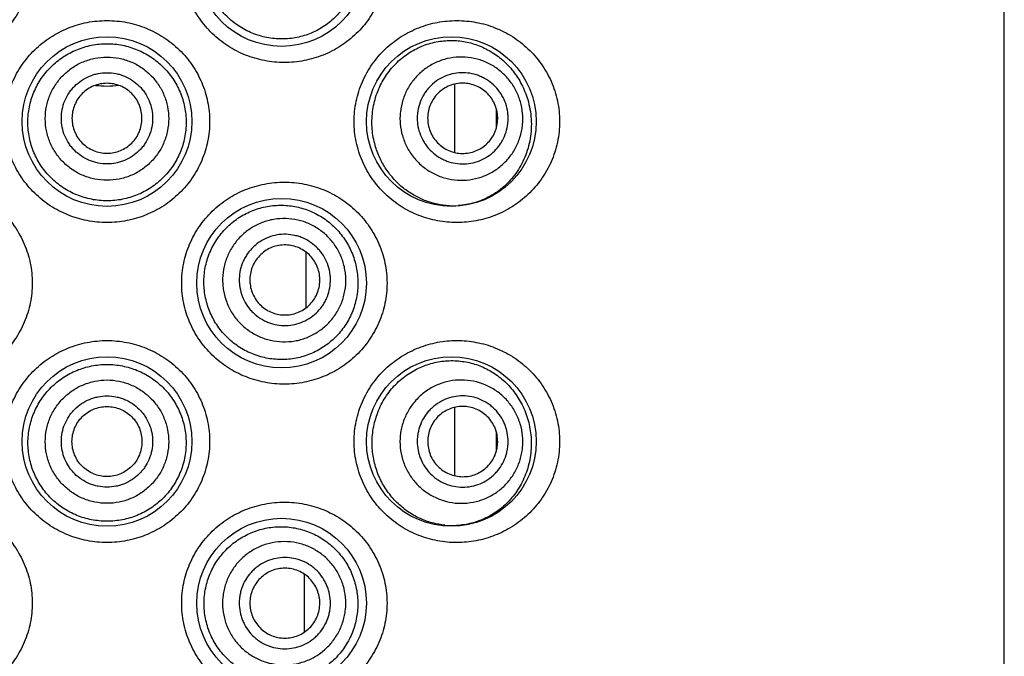
# Model space of a CAD drawing. Units: millimetres. Extents: x 0 to 841, y 0 to 594.
# Drawn here: x 337 to 348, y 508 to 515 of the extents above; entities that cross this region are included whole.
import ezdxf

# ---------------------------------------------------------------- set-up
doc = ezdxf.new("R2010")
doc.units = ezdxf.units.MM
doc.header["$LTSCALE"] = 46.255
doc.layers.get('0').update_dxf_attribs({"linetype": 'CONTINUOUS'})

msp = doc.modelspace()

# ---------------------------------------------------------------- linework, layer by layer
at = {"color": 7, "linetype": 'Continuous'}
for p, q in [((348.178, 473.79), (348.178, 538.794)), ((342.132, 513.958), (342.132, 513.206)), ((342.59, 513.688), (342.59, 513.47)), ((340.498, 512.111), (340.495, 511.494)), ((342.132, 510.402), (342.132, 509.65)), ((342.591, 510.135), (342.591, 510.062)), ((342.591, 510.062), (342.591, 509.916)), ((340.48, 508.567), (340.477, 507.926))]:
    msp.add_line(p, q, dxfattribs=at)
for centre in [(340.23, 515.306), (338.31, 513.546), (342.097, 513.546), (340.23, 511.768), (338.31, 510.026), (342.097, 510.026), (340.23, 508.248)]:
    msp.add_circle(centre, 0.933, dxfattribs=at)
for centre, radius, start, end in [((338.31, 515.004), 1.067, 263.1868, 276.85), ((342.117, 513.469), 0.849, 264.7659, 273.6146), ((342.11, 509.947), 0.846, 264.3038, 272.9716)]:
    msp.add_arc(centre, radius, start, end, dxfattribs=at)
for points, knots in [([(336.36, 516.418), (336.432, 516.418), (336.542, 516.407), (336.683, 516.373), (336.821, 516.325), (336.985, 516.24), (337.129, 516.125), (337.229, 516.018), (337.318, 515.901), (337.407, 515.739), (337.473, 515.527), (337.496, 515.306), (337.473, 515.086), (337.407, 514.874), (337.318, 514.712), (337.229, 514.595), (337.129, 514.487), (336.985, 514.372), (336.821, 514.288), (336.683, 514.24), (336.542, 514.206), (336.432, 514.195), (336.36, 514.195)], [0, 0, 0, 0, 0.061952, 0.09307, 0.124223, 0.186591, 0.24912, 0.280465, 0.31183, 0.374527, 0.437257, 0.5, 0.562743, 0.625473, 0.68817, 0.719535, 0.75088, 0.813409, 0.875777, 0.906931, 0.938048, 1, 1, 1, 1]), ([(340.26, 514.195), (340.188, 514.195), (340.078, 514.206), (339.937, 514.24), (339.798, 514.288), (339.635, 514.372), (339.491, 514.487), (339.391, 514.595), (339.302, 514.712), (339.212, 514.874), (339.146, 515.086), (339.124, 515.306), (339.146, 515.527), (339.212, 515.739), (339.302, 515.901), (339.391, 516.018), (339.491, 516.125), (339.635, 516.24), (339.798, 516.325), (339.937, 516.373), (340.078, 516.407), (340.188, 516.418), (340.26, 516.418)], [0, 0, 0, 0, 0.061952, 0.09307, 0.124223, 0.186591, 0.24912, 0.280465, 0.31183, 0.374527, 0.437257, 0.5, 0.562743, 0.625473, 0.68817, 0.719535, 0.75088, 0.813409, 0.875777, 0.906931, 0.938048, 1, 1, 1, 1]), ([(340.26, 516.418), (340.333, 516.418), (340.443, 516.407), (340.584, 516.373), (340.722, 516.325), (340.885, 516.24), (341.028, 516.126), (341.128, 516.02), (341.217, 515.903), (341.307, 515.741), (341.374, 515.529), (341.397, 515.306), (341.374, 515.084), (341.307, 514.872), (341.217, 514.71), (341.128, 514.593), (341.028, 514.486), (340.885, 514.372), (340.722, 514.288), (340.584, 514.24), (340.443, 514.206), (340.333, 514.195), (340.26, 514.195)], [0, 0, 0, 0, 0.062216, 0.093327, 0.124397, 0.186451, 0.248618, 0.279821, 0.311094, 0.373805, 0.436812, 0.499999, 0.563186, 0.626192, 0.688903, 0.720175, 0.751379, 0.813547, 0.875602, 0.906672, 0.937784, 1, 1, 1, 1]), ([(340.882, 515.834), (340.917, 515.79), (340.963, 515.718), (341.01, 515.615), (341.047, 515.507), (341.073, 515.365), (341.07, 515.221), (341.051, 515.108), (341.02, 514.998), (340.961, 514.869), (340.862, 514.732), (340.739, 514.618), (340.597, 514.532), (340.44, 514.475), (340.303, 514.455), (340.192, 514.454), (340.081, 514.465), (339.944, 514.499), (339.816, 514.559), (339.722, 514.621), (339.634, 514.693), (339.576, 514.757), (339.542, 514.803)], [0, 0, 0, 0, 0.06247, 0.093993, 0.125671, 0.189288, 0.253055, 0.284907, 0.316646, 0.37958, 0.441819, 0.503447, 0.564689, 0.625829, 0.687129, 0.717941, 0.748859, 0.810977, 0.873569, 0.905067, 0.936658, 1, 1, 1, 1]), ([(338.31, 512.435), (338.237, 512.435), (338.126, 512.446), (337.984, 512.48), (337.846, 512.529), (337.682, 512.614), (337.539, 512.729), (337.439, 512.837), (337.35, 512.953), (337.262, 513.115), (337.196, 513.326), (337.174, 513.546), (337.196, 513.766), (337.262, 513.977), (337.35, 514.139), (337.439, 514.256), (337.539, 514.363), (337.682, 514.478), (337.846, 514.563), (337.984, 514.612), (338.126, 514.647), (338.237, 514.657), (338.31, 514.657)], [0, 0, 0, 0, 0.062507, 0.093814, 0.125096, 0.187559, 0.250009, 0.281269, 0.312531, 0.374996, 0.437489, 0.5, 0.562511, 0.625004, 0.687469, 0.718731, 0.749991, 0.812441, 0.874904, 0.906187, 0.937494, 1, 1, 1, 1]), ([(338.31, 514.657), (338.383, 514.657), (338.493, 514.647), (338.636, 514.612), (338.774, 514.563), (338.938, 514.478), (339.081, 514.363), (339.181, 514.256), (339.27, 514.139), (339.358, 513.977), (339.424, 513.766), (339.446, 513.546), (339.424, 513.326), (339.358, 513.115), (339.27, 512.953), (339.181, 512.837), (339.081, 512.729), (338.938, 512.614), (338.774, 512.529), (338.636, 512.48), (338.493, 512.446), (338.383, 512.435), (338.31, 512.435)], [0, 0, 0, 0, 0.062507, 0.093813, 0.125096, 0.187559, 0.250009, 0.281269, 0.312531, 0.374996, 0.437489, 0.5, 0.562511, 0.625004, 0.687469, 0.718731, 0.749991, 0.812441, 0.874904, 0.906187, 0.937494, 1, 1, 1, 1]), ([(342.157, 512.435), (342.086, 512.435), (341.979, 512.445), (341.841, 512.478), (341.704, 512.524), (341.541, 512.606), (341.396, 512.719), (341.295, 512.826), (341.203, 512.943), (341.112, 513.106), (341.043, 513.321), (341.02, 513.546), (341.043, 513.771), (341.112, 513.986), (341.203, 514.149), (341.295, 514.267), (341.396, 514.373), (341.541, 514.486), (341.704, 514.568), (341.841, 514.615), (341.979, 514.647), (342.086, 514.657), (342.157, 514.657)], [0, 0, 0, 0, 0.060455, 0.09096, 0.121615, 0.183349, 0.245756, 0.277227, 0.30883, 0.37229, 0.436066, 0.5, 0.563935, 0.627711, 0.691171, 0.722773, 0.754244, 0.816652, 0.878386, 0.909041, 0.939545, 1, 1, 1, 1]), ([(342.157, 514.657), (342.229, 514.657), (342.336, 514.647), (342.476, 514.614), (342.611, 514.568), (342.772, 514.486), (342.916, 514.375), (343.017, 514.27), (343.108, 514.154), (343.201, 513.991), (343.271, 513.774), (343.295, 513.546), (343.271, 513.318), (343.201, 513.101), (343.108, 512.938), (343.017, 512.822), (342.916, 512.717), (342.772, 512.606), (342.611, 512.524), (342.476, 512.478), (342.336, 512.445), (342.229, 512.435), (342.157, 512.435)], [0, 0, 0, 0, 0.061118, 0.091638, 0.12213, 0.183184, 0.244732, 0.275833, 0.307176, 0.370579, 0.434977, 0.5, 0.565023, 0.629421, 0.692824, 0.724167, 0.755268, 0.816816, 0.87787, 0.908362, 0.938882, 1, 1, 1, 1]), ([(338.31, 512.674), (338.253, 512.674), (338.168, 512.682), (338.058, 512.71), (337.95, 512.747), (337.824, 512.814), (337.713, 512.904), (337.637, 512.987), (337.569, 513.078), (337.501, 513.203), (337.451, 513.367), (337.434, 513.538), (337.451, 513.708), (337.501, 513.871), (337.569, 513.997), (337.637, 514.088), (337.714, 514.171), (337.825, 514.261), (337.951, 514.328), (338.058, 514.366), (338.168, 514.394), (338.253, 514.402), (338.31, 514.402)], [0, 0, 0, 0, 0.062536, 0.093828, 0.125111, 0.18757, 0.249997, 0.281245, 0.312496, 0.374948, 0.437444, 0.499971, 0.562502, 0.625007, 0.687472, 0.71873, 0.749984, 0.812421, 0.874886, 0.906172, 0.937465, 1, 1, 1, 1]), ([(338.31, 514.402), (338.367, 514.402), (338.452, 514.394), (338.562, 514.366), (338.669, 514.328), (338.795, 514.261), (338.906, 514.171), (338.983, 514.088), (339.051, 513.997), (339.119, 513.871), (339.169, 513.708), (339.186, 513.538), (339.169, 513.367), (339.119, 513.203), (339.051, 513.078), (338.983, 512.987), (338.906, 512.904), (338.796, 512.814), (338.669, 512.747), (338.562, 512.71), (338.452, 512.682), (338.367, 512.674), (338.31, 512.674)], [0, 0, 0, 0, 0.062535, 0.093828, 0.125114, 0.187579, 0.250016, 0.28127, 0.312528, 0.374993, 0.437498, 0.500029, 0.562556, 0.625052, 0.687504, 0.718755, 0.750003, 0.81243, 0.874889, 0.906172, 0.937464, 1, 1, 1, 1]), ([(341.254, 513.303), (341.246, 513.333), (341.233, 513.395), (341.223, 513.488), (341.223, 513.583), (341.235, 513.707), (341.273, 513.858), (341.341, 513.998), (341.41, 514.098), (341.488, 514.189), (341.598, 514.285), (341.748, 514.37), (341.908, 514.423), (342.071, 514.443), (342.232, 514.432), (342.362, 514.398), (342.46, 514.356), (342.555, 514.305), (342.666, 514.224), (342.761, 514.123), (342.827, 514.03), (342.886, 513.928), (342.919, 513.845), (342.937, 513.787)], [0, 0, 0, 0, 0.03387, 0.067843, 0.101841, 0.135807, 0.203291, 0.269885, 0.302752, 0.335242, 0.398894, 0.460798, 0.521031, 0.579874, 0.637768, 0.695277, 0.72412, 0.753116, 0.811857, 0.872251, 0.90329, 0.934934, 1, 1, 1, 1]), ([(338.31, 512.9), (338.266, 512.9), (338.199, 512.906), (338.113, 512.928), (338.029, 512.958), (337.931, 513.01), (337.844, 513.081), (337.785, 513.147), (337.732, 513.218), (337.679, 513.317), (337.64, 513.445), (337.627, 513.578), (337.64, 513.711), (337.679, 513.839), (337.732, 513.937), (337.785, 514.008), (337.844, 514.074), (337.931, 514.145), (338.029, 514.198), (338.113, 514.227), (338.199, 514.249), (338.266, 514.256), (338.31, 514.256)], [0, 0, 0, 0, 0.062493, 0.093775, 0.125057, 0.187544, 0.250027, 0.281305, 0.312582, 0.375057, 0.437529, 0.5, 0.562471, 0.624943, 0.687418, 0.718695, 0.749973, 0.812456, 0.874943, 0.906226, 0.937507, 1, 1, 1, 1]), ([(338.31, 514.256), (338.354, 514.256), (338.421, 514.249), (338.507, 514.227), (338.591, 514.198), (338.689, 514.145), (338.775, 514.074), (338.835, 514.008), (338.888, 513.937), (338.941, 513.839), (338.979, 513.711), (338.993, 513.578), (338.979, 513.445), (338.941, 513.317), (338.888, 513.218), (338.835, 513.147), (338.775, 513.081), (338.689, 513.01), (338.591, 512.958), (338.507, 512.928), (338.421, 512.906), (338.354, 512.9), (338.31, 512.9)], [0, 0, 0, 0, 0.062493, 0.093775, 0.125057, 0.187544, 0.250027, 0.281305, 0.312582, 0.375057, 0.437529, 0.5, 0.562471, 0.624943, 0.687418, 0.718695, 0.749973, 0.812456, 0.874943, 0.906226, 0.937507, 1, 1, 1, 1]), ([(342.856, 513.764), (342.844, 513.807), (342.819, 513.869), (342.775, 513.946), (342.723, 514.018), (342.646, 514.098), (342.554, 514.162), (342.475, 514.201), (342.392, 514.232), (342.283, 514.256), (342.15, 514.258), (342.019, 514.234), (341.895, 514.184), (341.783, 514.112), (341.704, 514.034), (341.65, 513.964), (341.604, 513.888), (341.56, 513.786), (341.537, 513.677), (341.531, 513.588), (341.534, 513.499), (341.546, 513.434), (341.559, 513.391)], [0, 0, 0, 0, 0.06262, 0.093958, 0.12529, 0.187849, 0.250357, 0.281629, 0.312887, 0.37529, 0.437656, 0.5, 0.562344, 0.62471, 0.687113, 0.718371, 0.749643, 0.812151, 0.87471, 0.906042, 0.93738, 1, 1, 1, 1]), ([(338.31, 513.08), (338.277, 513.08), (338.228, 513.085), (338.164, 513.101), (338.102, 513.123), (338.029, 513.162), (337.965, 513.214), (337.921, 513.263), (337.882, 513.316), (337.843, 513.388), (337.814, 513.483), (337.805, 513.582), (337.814, 513.68), (337.843, 513.775), (337.882, 513.848), (337.921, 513.901), (337.965, 513.949), (338.029, 514.002), (338.102, 514.04), (338.164, 514.063), (338.228, 514.079), (338.277, 514.083), (338.31, 514.083)], [0, 0, 0, 0, 0.062493, 0.093774, 0.125057, 0.187544, 0.250027, 0.281305, 0.312582, 0.375057, 0.437529, 0.5, 0.562471, 0.624943, 0.687418, 0.718695, 0.749973, 0.812456, 0.874943, 0.906226, 0.937507, 1, 1, 1, 1]), ([(338.31, 514.083), (338.343, 514.083), (338.392, 514.079), (338.456, 514.063), (338.518, 514.04), (338.591, 514.002), (338.654, 513.949), (338.699, 513.901), (338.738, 513.848), (338.777, 513.775), (338.805, 513.68), (338.815, 513.582), (338.805, 513.483), (338.777, 513.388), (338.738, 513.316), (338.699, 513.263), (338.654, 513.214), (338.591, 513.162), (338.518, 513.123), (338.456, 513.101), (338.392, 513.085), (338.343, 513.08), (338.31, 513.08)], [0, 0, 0, 0, 0.062493, 0.093774, 0.125057, 0.187544, 0.250027, 0.281305, 0.312582, 0.375057, 0.437529, 0.5, 0.562471, 0.624943, 0.687418, 0.718695, 0.749973, 0.812456, 0.874943, 0.906226, 0.937507, 1, 1, 1, 1]), ([(342.702, 513.72), (342.693, 513.751), (342.674, 513.798), (342.641, 513.854), (342.603, 513.908), (342.546, 513.967), (342.478, 514.014), (342.419, 514.043), (342.358, 514.066), (342.277, 514.083), (342.179, 514.085), (342.082, 514.067), (341.99, 514.031), (341.908, 513.977), (341.849, 513.92), (341.809, 513.867), (341.775, 513.812), (341.742, 513.736), (341.725, 513.655), (341.721, 513.59), (341.723, 513.524), (341.732, 513.475), (341.741, 513.444)], [0, 0, 0, 0, 0.06262, 0.093958, 0.12529, 0.187849, 0.250357, 0.281629, 0.312887, 0.37529, 0.437656, 0.5, 0.562344, 0.62471, 0.687113, 0.718371, 0.749643, 0.812151, 0.87471, 0.906042, 0.93738, 1, 1, 1, 1]), ([(338.31, 513.967), (338.285, 513.967), (338.234, 513.962), (338.162, 513.94), (338.095, 513.904), (338.036, 513.856), (337.988, 513.797), (337.952, 513.73), (337.93, 513.657), (337.922, 513.582), (337.93, 513.506), (337.952, 513.433), (337.988, 513.366), (338.036, 513.308), (338.095, 513.26), (338.162, 513.224), (338.234, 513.202), (338.285, 513.197), (338.31, 513.197)], [0, 0, 0, 0, 0.062512, 0.125019, 0.187526, 0.250027, 0.312525, 0.375019, 0.43751, 0.5, 0.56249, 0.624981, 0.687475, 0.749973, 0.812474, 0.874981, 0.937488, 1, 1, 1, 1]), ([(338.31, 513.197), (338.335, 513.197), (338.386, 513.202), (338.458, 513.224), (338.525, 513.26), (338.584, 513.308), (338.632, 513.366), (338.668, 513.433), (338.69, 513.506), (338.697, 513.582), (338.69, 513.657), (338.668, 513.73), (338.632, 513.797), (338.584, 513.856), (338.525, 513.904), (338.458, 513.94), (338.386, 513.962), (338.335, 513.967), (338.31, 513.967)], [0, 0, 0, 0, 0.062512, 0.125019, 0.187526, 0.250027, 0.312525, 0.375019, 0.43751, 0.5, 0.56249, 0.624981, 0.687475, 0.749973, 0.812474, 0.874981, 0.937488, 1, 1, 1, 1]), ([(342.591, 513.688), (342.584, 513.712), (342.566, 513.76), (342.524, 513.824), (342.471, 513.879), (342.409, 513.922), (342.339, 513.952), (342.265, 513.968), (342.189, 513.969), (342.114, 513.956), (342.043, 513.928), (341.98, 513.886), (341.925, 513.833), (341.882, 513.77), (341.852, 513.7), (341.836, 513.626), (341.835, 513.55), (341.845, 513.5), (341.852, 513.475)], [0, 0, 0, 0, 0.062639, 0.125252, 0.18783, 0.250358, 0.31283, 0.375253, 0.437637, 0.5, 0.562363, 0.624747, 0.68717, 0.749642, 0.81217, 0.874748, 0.937361, 1, 1, 1, 1]), ([(341.559, 513.391), (341.571, 513.348), (341.596, 513.286), (341.64, 513.209), (341.692, 513.137), (341.769, 513.057), (341.861, 512.994), (341.94, 512.954), (342.023, 512.923), (342.132, 512.9), (342.265, 512.898), (342.396, 512.922), (342.52, 512.971), (342.632, 513.044), (342.711, 513.121), (342.765, 513.192), (342.812, 513.267), (342.855, 513.37), (342.878, 513.479), (342.884, 513.567), (342.881, 513.656), (342.869, 513.722), (342.856, 513.764)], [0, 0, 0, 0, 0.06262, 0.093958, 0.12529, 0.187849, 0.250357, 0.281629, 0.312887, 0.37529, 0.437656, 0.5, 0.562344, 0.62471, 0.687113, 0.718371, 0.749643, 0.812151, 0.87471, 0.906042, 0.93738, 1, 1, 1, 1]), ([(341.741, 513.444), (341.75, 513.412), (341.769, 513.366), (341.802, 513.309), (341.84, 513.256), (341.897, 513.196), (341.965, 513.149), (342.024, 513.12), (342.085, 513.097), (342.166, 513.08), (342.264, 513.078), (342.361, 513.096), (342.453, 513.133), (342.536, 513.186), (342.594, 513.244), (342.634, 513.296), (342.669, 513.352), (342.701, 513.428), (342.718, 513.508), (342.722, 513.574), (342.72, 513.64), (342.711, 513.688), (342.702, 513.72)], [0, 0, 0, 0, 0.06262, 0.093958, 0.12529, 0.187849, 0.250357, 0.281629, 0.312887, 0.37529, 0.437656, 0.5, 0.562344, 0.62471, 0.687113, 0.718371, 0.749643, 0.812151, 0.87471, 0.906042, 0.93738, 1, 1, 1, 1]), ([(341.852, 513.475), (341.859, 513.451), (341.877, 513.404), (341.919, 513.34), (341.972, 513.285), (342.034, 513.242), (342.104, 513.211), (342.178, 513.195), (342.254, 513.194), (342.329, 513.208), (342.4, 513.236), (342.463, 513.277), (342.518, 513.33), (342.561, 513.393), (342.591, 513.463), (342.607, 513.538), (342.608, 513.614), (342.598, 513.664), (342.591, 513.688)], [0, 0, 0, 0, 0.062639, 0.125252, 0.18783, 0.250358, 0.31283, 0.375253, 0.437637, 0.5, 0.562363, 0.624747, 0.68717, 0.749642, 0.81217, 0.874748, 0.937361, 1, 1, 1, 1]), ([(342.937, 513.787), (342.957, 513.719), (342.983, 513.575), (342.972, 513.358), (342.913, 513.154), (342.814, 512.974), (342.683, 512.828), (342.527, 512.718), (342.355, 512.646), (342.232, 512.625), (342.171, 512.621)], [0, 0, 0, 0, 0.134795, 0.27075, 0.403516, 0.530585, 0.652009, 0.769362, 0.884695, 1, 1, 1, 1]), ([(342.04, 512.623), (341.997, 512.627), (341.911, 512.641), (341.786, 512.683), (341.666, 512.743), (341.553, 512.823), (341.453, 512.921), (341.367, 513.035), (341.298, 513.164), (341.266, 513.256), (341.254, 513.303)], [0, 0, 0, 0, 0.116481, 0.23522, 0.35653, 0.480538, 0.607187, 0.736251, 0.867349, 1, 1, 1, 1]), ([(336.36, 512.879), (336.432, 512.879), (336.542, 512.869), (336.683, 512.835), (336.821, 512.787), (336.985, 512.702), (337.129, 512.587), (337.229, 512.48), (337.318, 512.363), (337.407, 512.201), (337.473, 511.989), (337.496, 511.768), (337.473, 511.547), (337.407, 511.336), (337.318, 511.173), (337.229, 511.057), (337.129, 510.949), (336.985, 510.834), (336.821, 510.75), (336.683, 510.702), (336.542, 510.667), (336.432, 510.657), (336.36, 510.657)], [0, 0, 0, 0, 0.061952, 0.09307, 0.124223, 0.186591, 0.24912, 0.280465, 0.31183, 0.374527, 0.437257, 0.5, 0.562743, 0.625473, 0.68817, 0.719535, 0.75088, 0.813409, 0.875777, 0.906931, 0.938048, 1, 1, 1, 1]), ([(340.26, 510.657), (340.188, 510.657), (340.078, 510.667), (339.937, 510.702), (339.798, 510.75), (339.635, 510.834), (339.491, 510.949), (339.391, 511.057), (339.302, 511.173), (339.212, 511.336), (339.146, 511.547), (339.124, 511.768), (339.146, 511.989), (339.212, 512.201), (339.302, 512.363), (339.391, 512.48), (339.491, 512.587), (339.635, 512.702), (339.798, 512.787), (339.937, 512.835), (340.078, 512.869), (340.188, 512.879), (340.26, 512.879)], [0, 0, 0, 0, 0.061952, 0.09307, 0.124223, 0.186591, 0.24912, 0.280465, 0.31183, 0.374527, 0.437257, 0.5, 0.562743, 0.625473, 0.68817, 0.719535, 0.75088, 0.813409, 0.875777, 0.906931, 0.938048, 1, 1, 1, 1]), ([(340.26, 512.879), (340.333, 512.879), (340.443, 512.869), (340.584, 512.834), (340.722, 512.787), (340.885, 512.702), (341.028, 512.588), (341.128, 512.481), (341.217, 512.365), (341.307, 512.203), (341.374, 511.99), (341.397, 511.768), (341.374, 511.546), (341.307, 511.333), (341.217, 511.171), (341.128, 511.055), (341.028, 510.948), (340.885, 510.834), (340.722, 510.75), (340.584, 510.702), (340.443, 510.667), (340.333, 510.657), (340.26, 510.657)], [0, 0, 0, 0, 0.062216, 0.093327, 0.124397, 0.186451, 0.248618, 0.279821, 0.311094, 0.373805, 0.436812, 0.499999, 0.563186, 0.626192, 0.688903, 0.720175, 0.751379, 0.813547, 0.875602, 0.906672, 0.937784, 1, 1, 1, 1]), ([(339.43, 511.482), (339.41, 511.535), (339.388, 511.617), (339.376, 511.728), (339.375, 511.84), (339.394, 511.98), (339.441, 512.113), (339.493, 512.212), (339.555, 512.305), (339.649, 512.409), (339.782, 512.509), (339.932, 512.58), (340.092, 512.621), (340.255, 512.63), (340.39, 512.612), (340.493, 512.582), (340.594, 512.542), (340.711, 512.475), (340.815, 512.386), (340.886, 512.304), (340.95, 512.214), (340.988, 512.14), (341.008, 512.089)], [0, 0, 0, 0, 0.063615, 0.095477, 0.127345, 0.190983, 0.254549, 0.286322, 0.318049, 0.381244, 0.444119, 0.506586, 0.5686, 0.630176, 0.691412, 0.721992, 0.752559, 0.813714, 0.875202, 0.906177, 0.937309, 1, 1, 1, 1]), ([(340.891, 512.044), (340.875, 512.085), (340.845, 512.145), (340.794, 512.218), (340.736, 512.285), (340.652, 512.358), (340.555, 512.413), (340.472, 512.446), (340.387, 512.469), (340.276, 512.483), (340.143, 512.474), (340.014, 512.438), (339.894, 512.378), (339.789, 512.296), (339.716, 512.212), (339.669, 512.137), (339.629, 512.057), (339.594, 511.952), (339.58, 511.841), (339.582, 511.752), (339.593, 511.664), (339.611, 511.599), (339.626, 511.558)], [0, 0, 0, 0, 0.062519, 0.093812, 0.125104, 0.187606, 0.250095, 0.281371, 0.312644, 0.375105, 0.437555, 0.5, 0.562445, 0.624895, 0.687356, 0.718629, 0.749905, 0.812394, 0.874896, 0.906188, 0.937481, 1, 1, 1, 1]), ([(340.734, 511.984), (340.722, 512.014), (340.7, 512.059), (340.662, 512.112), (340.619, 512.162), (340.557, 512.216), (340.485, 512.257), (340.424, 512.281), (340.36, 512.298), (340.279, 512.309), (340.18, 512.301), (340.084, 512.275), (339.996, 512.231), (339.918, 512.17), (339.864, 512.108), (339.829, 512.052), (339.799, 511.993), (339.773, 511.915), (339.763, 511.833), (339.765, 511.768), (339.773, 511.702), (339.786, 511.654), (339.798, 511.624)], [0, 0, 0, 0, 0.062519, 0.093812, 0.125104, 0.187606, 0.250095, 0.281371, 0.312644, 0.375105, 0.437555, 0.5, 0.562445, 0.624895, 0.687356, 0.718629, 0.749906, 0.812394, 0.874896, 0.906188, 0.937481, 1, 1, 1, 1]), ([(340.625, 511.942), (340.616, 511.965), (340.593, 512.011), (340.547, 512.071), (340.489, 512.12), (340.423, 512.158), (340.351, 512.182), (340.276, 512.191), (340.2, 512.186), (340.127, 512.166), (340.059, 512.132), (339.999, 512.085), (339.949, 512.027), (339.912, 511.961), (339.888, 511.889), (339.878, 511.814), (339.884, 511.738), (339.897, 511.689), (339.906, 511.666)], [0, 0, 0, 0, 0.062538, 0.125066, 0.187588, 0.250095, 0.312587, 0.375067, 0.437536, 0.5, 0.562464, 0.624933, 0.687413, 0.749905, 0.812412, 0.874934, 0.937462, 1, 1, 1, 1]), ([(341.008, 512.089), (341.029, 512.037), (341.053, 511.954), (341.068, 511.842), (341.071, 511.728), (341.055, 511.586), (341.01, 511.451), (340.959, 511.35), (340.899, 511.257), (340.808, 511.152), (340.677, 511.051), (340.529, 510.977), (340.37, 510.934), (340.204, 510.923), (340.067, 510.94), (339.96, 510.97), (339.856, 511.01), (339.733, 511.08), (339.626, 511.173), (339.552, 511.259), (339.487, 511.352), (339.45, 511.429), (339.43, 511.482)], [0, 0, 0, 0, 0.063319, 0.095164, 0.127051, 0.190652, 0.25383, 0.285221, 0.316438, 0.378302, 0.439654, 0.500746, 0.561853, 0.623208, 0.684967, 0.716059, 0.747271, 0.809957, 0.873025, 0.904711, 0.936455, 1, 1, 1, 1]), ([(339.626, 511.558), (339.642, 511.517), (339.672, 511.457), (339.723, 511.384), (339.781, 511.317), (339.866, 511.244), (339.963, 511.189), (340.045, 511.156), (340.131, 511.133), (340.241, 511.119), (340.375, 511.128), (340.504, 511.164), (340.623, 511.224), (340.729, 511.306), (340.801, 511.39), (340.849, 511.465), (340.889, 511.545), (340.924, 511.65), (340.938, 511.761), (340.936, 511.85), (340.925, 511.938), (340.907, 512.003), (340.891, 512.044)], [0, 0, 0, 0, 0.062519, 0.093812, 0.125104, 0.187606, 0.250095, 0.281371, 0.312644, 0.375105, 0.437555, 0.5, 0.562445, 0.624895, 0.687356, 0.718629, 0.749905, 0.812394, 0.874896, 0.906188, 0.937481, 1, 1, 1, 1]), ([(339.798, 511.624), (339.81, 511.593), (339.832, 511.549), (339.87, 511.495), (339.912, 511.445), (339.975, 511.391), (340.047, 511.35), (340.108, 511.327), (340.171, 511.309), (340.253, 511.299), (340.352, 511.306), (340.447, 511.332), (340.535, 511.377), (340.613, 511.437), (340.667, 511.5), (340.703, 511.555), (340.732, 511.614), (340.758, 511.692), (340.768, 511.774), (340.767, 511.84), (340.759, 511.905), (340.745, 511.953), (340.734, 511.984)], [0, 0, 0, 0, 0.062519, 0.093812, 0.125104, 0.187606, 0.250095, 0.281371, 0.312644, 0.375105, 0.437555, 0.5, 0.562445, 0.624895, 0.687356, 0.718629, 0.749906, 0.812394, 0.874896, 0.906188, 0.937481, 1, 1, 1, 1]), ([(339.906, 511.666), (339.915, 511.642), (339.938, 511.597), (339.985, 511.537), (340.042, 511.487), (340.108, 511.449), (340.181, 511.425), (340.256, 511.416), (340.332, 511.421), (340.405, 511.442), (340.473, 511.476), (340.533, 511.522), (340.582, 511.58), (340.62, 511.646), (340.644, 511.718), (340.653, 511.794), (340.648, 511.869), (340.634, 511.918), (340.625, 511.942)], [0, 0, 0, 0, 0.062538, 0.125066, 0.187588, 0.250095, 0.312587, 0.375067, 0.437536, 0.5, 0.562464, 0.624933, 0.687413, 0.749905, 0.812412, 0.874934, 0.937462, 1, 1, 1, 1]), ([(338.31, 508.914), (338.237, 508.914), (338.126, 508.925), (337.984, 508.96), (337.846, 509.008), (337.682, 509.094), (337.539, 509.209), (337.439, 509.316), (337.35, 509.433), (337.262, 509.595), (337.196, 509.806), (337.174, 510.026), (337.196, 510.246), (337.262, 510.457), (337.35, 510.618), (337.439, 510.735), (337.539, 510.843), (337.682, 510.958), (337.846, 511.043), (337.984, 511.091), (338.126, 511.126), (338.237, 511.137), (338.31, 511.137)], [0, 0, 0, 0, 0.062507, 0.093814, 0.125096, 0.187559, 0.250009, 0.281269, 0.312531, 0.374996, 0.437489, 0.5, 0.562511, 0.625004, 0.687469, 0.718731, 0.749991, 0.812441, 0.874904, 0.906187, 0.937494, 1, 1, 1, 1]), ([(338.31, 511.137), (338.383, 511.137), (338.493, 511.126), (338.636, 511.091), (338.774, 511.043), (338.938, 510.958), (339.081, 510.843), (339.181, 510.735), (339.27, 510.618), (339.358, 510.457), (339.424, 510.246), (339.446, 510.026), (339.424, 509.806), (339.358, 509.595), (339.27, 509.433), (339.181, 509.316), (339.081, 509.209), (338.938, 509.094), (338.774, 509.008), (338.636, 508.96), (338.493, 508.925), (338.383, 508.914), (338.31, 508.914)], [0, 0, 0, 0, 0.062507, 0.093813, 0.125096, 0.187559, 0.250009, 0.281269, 0.312531, 0.374996, 0.437489, 0.5, 0.562511, 0.625004, 0.687469, 0.718731, 0.749991, 0.812441, 0.874904, 0.906187, 0.937494, 1, 1, 1, 1]), ([(342.157, 508.914), (342.086, 508.914), (341.979, 508.924), (341.841, 508.957), (341.704, 509.003), (341.541, 509.086), (341.396, 509.199), (341.295, 509.305), (341.203, 509.422), (341.112, 509.586), (341.043, 509.801), (341.02, 510.026), (341.043, 510.251), (341.112, 510.466), (341.203, 510.629), (341.295, 510.746), (341.396, 510.853), (341.541, 510.965), (341.704, 511.048), (341.841, 511.094), (341.979, 511.127), (342.086, 511.137), (342.157, 511.137)], [0, 0, 0, 0, 0.060455, 0.09096, 0.121615, 0.183349, 0.245756, 0.277227, 0.30883, 0.37229, 0.436066, 0.5, 0.563935, 0.627711, 0.691171, 0.722773, 0.754244, 0.816652, 0.878386, 0.909041, 0.939545, 1, 1, 1, 1]), ([(342.157, 511.137), (342.229, 511.137), (342.336, 511.127), (342.476, 511.094), (342.611, 511.047), (342.772, 510.966), (342.916, 510.855), (343.017, 510.75), (343.108, 510.634), (343.201, 510.471), (343.271, 510.254), (343.295, 510.026), (343.271, 509.797), (343.201, 509.581), (343.108, 509.418), (343.017, 509.302), (342.916, 509.197), (342.772, 509.086), (342.611, 509.004), (342.476, 508.958), (342.336, 508.925), (342.229, 508.914), (342.157, 508.914)], [0, 0, 0, 0, 0.061118, 0.091638, 0.12213, 0.183184, 0.244732, 0.275833, 0.307176, 0.370579, 0.434977, 0.5, 0.565023, 0.629421, 0.692824, 0.724167, 0.755268, 0.816816, 0.87787, 0.908362, 0.938882, 1, 1, 1, 1]), ([(338.31, 509.149), (338.253, 509.149), (338.168, 509.157), (338.058, 509.184), (337.951, 509.222), (337.825, 509.289), (337.714, 509.378), (337.638, 509.462), (337.57, 509.552), (337.502, 509.678), (337.452, 509.841), (337.435, 510.011), (337.452, 510.181), (337.502, 510.345), (337.57, 510.47), (337.638, 510.561), (337.715, 510.644), (337.825, 510.734), (337.951, 510.801), (338.058, 510.838), (338.168, 510.866), (338.253, 510.874), (338.31, 510.874)], [0, 0, 0, 0, 0.062535, 0.093827, 0.125111, 0.18757, 0.249997, 0.281246, 0.312497, 0.374949, 0.437445, 0.499972, 0.562503, 0.625008, 0.687472, 0.718729, 0.749984, 0.812421, 0.874886, 0.906172, 0.937465, 1, 1, 1, 1]), ([(338.31, 510.874), (338.367, 510.874), (338.452, 510.866), (338.562, 510.838), (338.669, 510.801), (338.795, 510.734), (338.905, 510.644), (338.982, 510.561), (339.05, 510.47), (339.118, 510.345), (339.168, 510.181), (339.185, 510.011), (339.168, 509.841), (339.118, 509.678), (339.05, 509.552), (338.982, 509.462), (338.905, 509.378), (338.795, 509.289), (338.669, 509.222), (338.562, 509.184), (338.452, 509.157), (338.367, 509.149), (338.31, 509.149)], [0, 0, 0, 0, 0.062535, 0.093828, 0.125114, 0.187579, 0.250016, 0.281271, 0.312528, 0.374992, 0.437497, 0.500028, 0.562555, 0.625051, 0.687503, 0.718754, 0.750003, 0.81243, 0.874889, 0.906173, 0.937465, 1, 1, 1, 1]), ([(341.229, 509.931), (341.226, 509.962), (341.224, 510.025), (341.23, 510.12), (341.246, 510.213), (341.279, 510.333), (341.342, 510.475), (341.432, 510.6), (341.516, 510.686), (341.607, 510.761), (341.73, 510.836), (341.889, 510.894), (342.053, 510.92), (342.216, 510.913), (342.374, 510.877), (342.497, 510.822), (342.588, 510.764), (342.676, 510.697), (342.775, 510.595), (342.855, 510.474), (342.905, 510.367), (342.947, 510.251), (342.965, 510.16), (342.971, 510.098)], [0, 0, 0, 0, 0.033989, 0.067975, 0.101873, 0.135629, 0.202379, 0.26787, 0.300075, 0.331854, 0.394017, 0.454482, 0.513492, 0.571467, 0.628964, 0.68664, 0.715803, 0.745284, 0.805491, 0.867938, 0.900146, 0.932965, 1, 1, 1, 1]), ([(338.31, 509.346), (338.266, 509.346), (338.199, 509.353), (338.113, 509.374), (338.029, 509.404), (337.931, 509.457), (337.844, 509.528), (337.785, 509.593), (337.732, 509.665), (337.679, 509.763), (337.64, 509.891), (337.627, 510.024), (337.64, 510.158), (337.679, 510.286), (337.732, 510.384), (337.785, 510.455), (337.844, 510.521), (337.931, 510.592), (338.029, 510.644), (338.113, 510.674), (338.199, 510.696), (338.266, 510.703), (338.31, 510.703)], [0, 0, 0, 0, 0.062484, 0.093761, 0.12504, 0.187522, 0.250003, 0.281281, 0.312559, 0.37504, 0.43752, 0.5, 0.56248, 0.62496, 0.687441, 0.718719, 0.749997, 0.812478, 0.874961, 0.906239, 0.937516, 1, 1, 1, 1]), ([(338.31, 510.703), (338.354, 510.703), (338.421, 510.696), (338.507, 510.674), (338.591, 510.644), (338.689, 510.592), (338.775, 510.521), (338.835, 510.455), (338.888, 510.384), (338.941, 510.286), (338.979, 510.158), (338.993, 510.024), (338.979, 509.891), (338.941, 509.763), (338.888, 509.665), (338.835, 509.593), (338.775, 509.528), (338.689, 509.457), (338.591, 509.404), (338.507, 509.374), (338.421, 509.353), (338.354, 509.346), (338.31, 509.346)], [0, 0, 0, 0, 0.062484, 0.093761, 0.12504, 0.187522, 0.250003, 0.281281, 0.312559, 0.37504, 0.43752, 0.5, 0.56248, 0.62496, 0.687441, 0.718719, 0.749997, 0.812478, 0.874961, 0.906239, 0.937516, 1, 1, 1, 1]), ([(342.88, 510.089), (342.876, 510.133), (342.863, 510.199), (342.833, 510.282), (342.795, 510.363), (342.734, 510.456), (342.656, 510.535), (342.585, 510.588), (342.509, 510.634), (342.406, 510.677), (342.276, 510.703), (342.142, 510.704), (342.012, 510.678), (341.888, 510.627), (341.796, 510.566), (341.73, 510.506), (341.671, 510.44), (341.609, 510.348), (341.566, 510.245), (341.544, 510.159), (341.531, 510.071), (341.531, 510.004), (341.535, 509.96)], [0, 0, 0, 0, 0.062611, 0.093944, 0.125273, 0.187826, 0.250333, 0.281605, 0.312864, 0.375273, 0.437646, 0.5, 0.562354, 0.624727, 0.687136, 0.718395, 0.749667, 0.812174, 0.874727, 0.906056, 0.937389, 1, 1, 1, 1]), ([(338.31, 509.524), (338.277, 509.524), (338.228, 509.529), (338.164, 509.545), (338.102, 509.567), (338.029, 509.606), (337.965, 509.658), (337.921, 509.707), (337.882, 509.76), (337.843, 509.832), (337.814, 509.927), (337.805, 510.026), (337.814, 510.124), (337.843, 510.219), (337.882, 510.292), (337.921, 510.345), (337.965, 510.393), (338.029, 510.446), (338.102, 510.485), (338.164, 510.507), (338.228, 510.523), (338.277, 510.528), (338.31, 510.528)], [0, 0, 0, 0, 0.062484, 0.093761, 0.12504, 0.187522, 0.250003, 0.281281, 0.312559, 0.37504, 0.43752, 0.5, 0.56248, 0.62496, 0.687441, 0.718719, 0.749997, 0.812479, 0.874961, 0.906239, 0.937516, 1, 1, 1, 1]), ([(338.31, 510.528), (338.343, 510.528), (338.392, 510.523), (338.456, 510.507), (338.518, 510.485), (338.591, 510.446), (338.654, 510.393), (338.699, 510.345), (338.738, 510.292), (338.777, 510.219), (338.805, 510.124), (338.815, 510.026), (338.805, 509.927), (338.777, 509.832), (338.738, 509.76), (338.699, 509.707), (338.654, 509.658), (338.591, 509.606), (338.518, 509.567), (338.456, 509.545), (338.392, 509.529), (338.343, 509.524), (338.31, 509.524)], [0, 0, 0, 0, 0.062484, 0.093761, 0.12504, 0.187522, 0.250003, 0.281281, 0.312559, 0.37504, 0.43752, 0.5, 0.56248, 0.62496, 0.687441, 0.718719, 0.749997, 0.812479, 0.874961, 0.906239, 0.937516, 1, 1, 1, 1]), ([(342.719, 510.073), (342.716, 510.106), (342.706, 510.155), (342.685, 510.217), (342.657, 510.276), (342.611, 510.345), (342.553, 510.404), (342.501, 510.443), (342.445, 510.477), (342.369, 510.509), (342.272, 510.528), (342.173, 510.529), (342.077, 510.51), (341.985, 510.472), (341.917, 510.426), (341.868, 510.382), (341.824, 510.334), (341.778, 510.265), (341.747, 510.189), (341.731, 510.125), (341.721, 510.06), (341.721, 510.011), (341.724, 509.978)], [0, 0, 0, 0, 0.06261, 0.093944, 0.125272, 0.187826, 0.250333, 0.281605, 0.312864, 0.375273, 0.437646, 0.5, 0.562354, 0.624727, 0.687136, 0.718395, 0.749667, 0.812174, 0.874728, 0.906056, 0.93739, 1, 1, 1, 1]), ([(338.31, 509.641), (338.285, 509.641), (338.234, 509.646), (338.162, 509.668), (338.095, 509.704), (338.036, 509.752), (337.988, 509.81), (337.952, 509.877), (337.93, 509.95), (337.922, 510.026), (337.93, 510.101), (337.952, 510.174), (337.988, 510.241), (338.036, 510.3), (338.095, 510.348), (338.162, 510.384), (338.234, 510.406), (338.285, 510.411), (338.31, 510.411)], [0, 0, 0, 0, 0.062503, 0.125002, 0.187503, 0.250003, 0.312503, 0.375002, 0.437501, 0.5, 0.562499, 0.624998, 0.687497, 0.749997, 0.812497, 0.874998, 0.937497, 1, 1, 1, 1]), ([(338.31, 510.411), (338.335, 510.411), (338.386, 510.406), (338.458, 510.384), (338.525, 510.348), (338.584, 510.3), (338.632, 510.241), (338.668, 510.174), (338.69, 510.101), (338.697, 510.026), (338.69, 509.95), (338.668, 509.877), (338.632, 509.81), (338.584, 509.752), (338.525, 509.704), (338.458, 509.668), (338.386, 509.646), (338.335, 509.641), (338.31, 509.641)], [0, 0, 0, 0, 0.062503, 0.125002, 0.187503, 0.250003, 0.312503, 0.375002, 0.437501, 0.5, 0.562499, 0.624998, 0.687497, 0.749997, 0.812497, 0.874998, 0.937497, 1, 1, 1, 1]), ([(342.605, 510.062), (342.602, 510.088), (342.593, 510.138), (342.564, 510.208), (342.522, 510.272), (342.468, 510.326), (342.405, 510.368), (342.335, 510.398), (342.26, 510.413), (342.184, 510.413), (342.11, 510.398), (342.04, 510.369), (341.976, 510.327), (341.923, 510.273), (341.88, 510.21), (341.851, 510.14), (341.836, 510.065), (341.836, 510.014), (341.838, 509.989)], [0, 0, 0, 0, 0.062629, 0.125235, 0.187808, 0.250333, 0.312808, 0.375236, 0.437628, 0.5, 0.562372, 0.624764, 0.687192, 0.749667, 0.812192, 0.874765, 0.937371, 1, 1, 1, 1]), ([(341.535, 509.96), (341.539, 509.916), (341.552, 509.85), (341.582, 509.766), (341.62, 509.686), (341.681, 509.593), (341.759, 509.514), (341.83, 509.461), (341.906, 509.415), (342.009, 509.372), (342.139, 509.345), (342.273, 509.345), (342.403, 509.371), (342.527, 509.421), (342.619, 509.483), (342.685, 509.543), (342.744, 509.608), (342.806, 509.701), (342.849, 509.804), (342.871, 509.89), (342.884, 509.978), (342.884, 510.045), (342.88, 510.089)], [0, 0, 0, 0, 0.062611, 0.093944, 0.125273, 0.187826, 0.250333, 0.281605, 0.312864, 0.375273, 0.437646, 0.5, 0.562354, 0.624727, 0.687136, 0.718395, 0.749667, 0.812174, 0.874727, 0.906056, 0.937389, 1, 1, 1, 1]), ([(341.724, 509.978), (341.727, 509.945), (341.737, 509.897), (341.759, 509.835), (341.786, 509.775), (341.832, 509.706), (341.89, 509.648), (341.942, 509.609), (341.999, 509.575), (342.074, 509.543), (342.171, 509.523), (342.27, 509.523), (342.367, 509.542), (342.458, 509.579), (342.526, 509.625), (342.575, 509.669), (342.619, 509.718), (342.665, 509.786), (342.696, 509.862), (342.712, 509.926), (342.722, 509.991), (342.722, 510.041), (342.719, 510.073)], [0, 0, 0, 0, 0.06261, 0.093944, 0.125272, 0.187826, 0.250333, 0.281605, 0.312864, 0.375273, 0.437646, 0.5, 0.562354, 0.624727, 0.687136, 0.718395, 0.749667, 0.812174, 0.874728, 0.906056, 0.93739, 1, 1, 1, 1]), ([(341.838, 509.989), (341.841, 509.964), (341.851, 509.914), (341.879, 509.843), (341.921, 509.78), (341.975, 509.726), (342.038, 509.683), (342.108, 509.654), (342.183, 509.639), (342.259, 509.638), (342.333, 509.653), (342.403, 509.682), (342.467, 509.724), (342.521, 509.778), (342.563, 509.841), (342.592, 509.912), (342.607, 509.986), (342.607, 510.037), (342.605, 510.062)], [0, 0, 0, 0, 0.062629, 0.125235, 0.187808, 0.250333, 0.312808, 0.375236, 0.437628, 0.5, 0.562372, 0.624764, 0.687192, 0.749667, 0.812192, 0.874765, 0.937371, 1, 1, 1, 1]), ([(342.971, 510.098), (342.978, 510.032), (342.977, 509.9), (342.936, 509.71), (342.86, 509.537), (342.754, 509.389), (342.626, 509.269), (342.48, 509.18), (342.321, 509.122), (342.21, 509.105), (342.154, 509.102)], [0, 0, 0, 0, 0.137356, 0.272698, 0.403358, 0.528649, 0.649393, 0.767096, 0.883436, 1, 1, 1, 1]), ([(342.026, 509.105), (341.979, 509.11), (341.883, 509.127), (341.744, 509.179), (341.613, 509.254), (341.493, 509.354), (341.391, 509.475), (341.309, 509.614), (341.253, 509.768), (341.234, 509.876), (341.229, 509.931)], [0, 0, 0, 0, 0.115797, 0.234161, 0.355432, 0.479694, 0.606769, 0.736254, 0.86756, 1, 1, 1, 1]), ([(336.36, 509.359), (336.432, 509.359), (336.542, 509.348), (336.683, 509.314), (336.821, 509.266), (336.985, 509.182), (337.129, 509.067), (337.229, 508.959), (337.318, 508.842), (337.407, 508.68), (337.473, 508.469), (337.496, 508.248), (337.473, 508.027), (337.407, 507.815), (337.318, 507.653), (337.229, 507.536), (337.129, 507.429), (336.985, 507.314), (336.821, 507.229), (336.683, 507.181), (336.542, 507.147), (336.432, 507.136), (336.36, 507.136)], [0, 0, 0, 0, 0.061952, 0.09307, 0.124223, 0.186591, 0.24912, 0.280465, 0.31183, 0.374527, 0.437257, 0.5, 0.562743, 0.625473, 0.68817, 0.719535, 0.75088, 0.813409, 0.875777, 0.906931, 0.938048, 1, 1, 1, 1]), ([(340.26, 507.136), (340.188, 507.136), (340.078, 507.147), (339.937, 507.181), (339.798, 507.229), (339.635, 507.314), (339.491, 507.429), (339.391, 507.536), (339.302, 507.653), (339.212, 507.815), (339.146, 508.027), (339.124, 508.248), (339.146, 508.469), (339.212, 508.68), (339.302, 508.842), (339.391, 508.959), (339.491, 509.067), (339.635, 509.182), (339.798, 509.266), (339.937, 509.314), (340.078, 509.348), (340.188, 509.359), (340.26, 509.359)], [0, 0, 0, 0, 0.061952, 0.09307, 0.124223, 0.186591, 0.24912, 0.280465, 0.31183, 0.374527, 0.437257, 0.5, 0.562743, 0.625473, 0.68817, 0.719535, 0.75088, 0.813409, 0.875777, 0.906931, 0.938048, 1, 1, 1, 1]), ([(340.26, 509.359), (340.333, 509.359), (340.443, 509.348), (340.584, 509.314), (340.722, 509.266), (340.885, 509.182), (341.028, 509.068), (341.128, 508.961), (341.217, 508.845), (341.307, 508.682), (341.374, 508.47), (341.397, 508.248), (341.374, 508.025), (341.307, 507.813), (341.217, 507.651), (341.128, 507.534), (341.028, 507.428), (340.885, 507.314), (340.722, 507.229), (340.584, 507.181), (340.443, 507.147), (340.333, 507.136), (340.26, 507.136)], [0, 0, 0, 0, 0.062216, 0.093327, 0.124397, 0.186451, 0.248618, 0.279821, 0.311094, 0.373805, 0.436812, 0.499999, 0.563186, 0.626192, 0.688903, 0.720175, 0.751379, 0.813547, 0.875602, 0.906672, 0.937784, 1, 1, 1, 1]), ([(339.381, 508.163), (339.376, 508.219), (339.376, 508.304), (339.394, 508.415), (339.422, 508.524), (339.478, 508.654), (339.558, 508.77), (339.635, 508.852), (339.719, 508.925), (339.836, 509.001), (339.991, 509.062), (340.153, 509.091), (340.317, 509.089), (340.477, 509.055), (340.602, 509.002), (340.695, 508.946), (340.782, 508.881), (340.88, 508.784), (340.957, 508.669), (341.004, 508.569), (341.042, 508.463), (341.059, 508.38), (341.064, 508.324)], [0, 0, 0, 0, 0.063672, 0.095535, 0.127384, 0.190923, 0.254291, 0.285922, 0.317476, 0.380229, 0.442553, 0.504417, 0.565867, 0.627033, 0.688123, 0.718753, 0.749463, 0.811163, 0.873478, 0.904924, 0.936523, 1, 1, 1, 1]), ([(340.933, 508.312), (340.929, 508.356), (340.916, 508.422), (340.886, 508.505), (340.849, 508.586), (340.787, 508.679), (340.708, 508.758), (340.637, 508.811), (340.561, 508.857), (340.458, 508.9), (340.327, 508.926), (340.193, 508.926), (340.062, 508.901), (339.939, 508.85), (339.846, 508.788), (339.78, 508.729), (339.72, 508.663), (339.658, 508.57), (339.615, 508.467), (339.593, 508.381), (339.58, 508.293), (339.58, 508.226), (339.584, 508.182)], [0, 0, 0, 0, 0.062515, 0.093806, 0.125096, 0.187596, 0.250083, 0.28136, 0.312633, 0.375097, 0.437551, 0.5, 0.562449, 0.624904, 0.687367, 0.71864, 0.749917, 0.812404, 0.874904, 0.906194, 0.937485, 1, 1, 1, 1]), ([(340.765, 508.296), (340.762, 508.328), (340.752, 508.377), (340.73, 508.439), (340.702, 508.498), (340.657, 508.567), (340.598, 508.626), (340.546, 508.665), (340.489, 508.699), (340.413, 508.731), (340.316, 508.75), (340.217, 508.751), (340.12, 508.731), (340.029, 508.694), (339.96, 508.648), (339.911, 508.604), (339.867, 508.555), (339.821, 508.487), (339.789, 508.411), (339.773, 508.347), (339.764, 508.282), (339.763, 508.232), (339.767, 508.2)], [0, 0, 0, 0, 0.062515, 0.093806, 0.125096, 0.187596, 0.250083, 0.28136, 0.312633, 0.375097, 0.437551, 0.5, 0.562449, 0.624904, 0.687367, 0.71864, 0.749917, 0.812404, 0.874904, 0.906194, 0.937485, 1, 1, 1, 1]), ([(340.649, 508.284), (340.646, 508.31), (340.636, 508.359), (340.607, 508.429), (340.565, 508.493), (340.512, 508.547), (340.449, 508.589), (340.379, 508.618), (340.305, 508.633), (340.229, 508.633), (340.154, 508.619), (340.084, 508.59), (340.021, 508.548), (339.967, 508.494), (339.925, 508.431), (339.896, 508.361), (339.881, 508.287), (339.881, 508.236), (339.883, 508.211)], [0, 0, 0, 0, 0.062534, 0.125058, 0.187577, 0.250083, 0.312577, 0.375059, 0.437532, 0.5, 0.562468, 0.624941, 0.687423, 0.749917, 0.812423, 0.874942, 0.937466, 1, 1, 1, 1]), ([(341.064, 508.324), (341.07, 508.268), (341.07, 508.183), (341.053, 508.071), (341.025, 507.962), (340.971, 507.833), (340.893, 507.717), (340.819, 507.636), (340.738, 507.563), (340.624, 507.487), (340.473, 507.425), (340.312, 507.393), (340.147, 507.392), (339.984, 507.423), (339.855, 507.475), (339.76, 507.532), (339.669, 507.598), (339.569, 507.697), (339.489, 507.814), (339.441, 507.916), (339.403, 508.023), (339.386, 508.106), (339.381, 508.163)], [0, 0, 0, 0, 0.063665, 0.095479, 0.127195, 0.19012, 0.252376, 0.283301, 0.31409, 0.375309, 0.43637, 0.497531, 0.558999, 0.620899, 0.683268, 0.714658, 0.746147, 0.809299, 0.872704, 0.904512, 0.936348, 1, 1, 1, 1]), ([(339.584, 508.182), (339.589, 508.138), (339.601, 508.072), (339.631, 507.989), (339.669, 507.908), (339.731, 507.815), (339.809, 507.736), (339.88, 507.683), (339.956, 507.637), (340.059, 507.594), (340.19, 507.568), (340.324, 507.568), (340.455, 507.593), (340.579, 507.644), (340.672, 507.706), (340.737, 507.766), (340.797, 507.831), (340.859, 507.924), (340.902, 508.027), (340.924, 508.113), (340.937, 508.201), (340.937, 508.268), (340.933, 508.312)], [0, 0, 0, 0, 0.062515, 0.093806, 0.125096, 0.187596, 0.250083, 0.28136, 0.312633, 0.375097, 0.437551, 0.5, 0.562449, 0.624904, 0.687367, 0.71864, 0.749917, 0.812404, 0.874904, 0.906194, 0.937485, 1, 1, 1, 1]), ([(339.767, 508.2), (339.77, 508.167), (339.779, 508.118), (339.801, 508.056), (339.829, 507.997), (339.875, 507.928), (339.933, 507.87), (339.986, 507.83), (340.042, 507.796), (340.118, 507.765), (340.215, 507.745), (340.314, 507.745), (340.411, 507.764), (340.503, 507.802), (340.571, 507.847), (340.62, 507.891), (340.664, 507.94), (340.71, 508.008), (340.742, 508.085), (340.758, 508.148), (340.768, 508.213), (340.768, 508.263), (340.765, 508.296)], [0, 0, 0, 0, 0.062515, 0.093806, 0.125096, 0.187596, 0.250083, 0.28136, 0.312633, 0.375097, 0.437551, 0.5, 0.562449, 0.624904, 0.687367, 0.71864, 0.749917, 0.812404, 0.874904, 0.906194, 0.937485, 1, 1, 1, 1]), ([(339.883, 508.211), (339.885, 508.186), (339.895, 508.136), (339.924, 508.066), (339.966, 508.003), (340.02, 507.949), (340.083, 507.906), (340.153, 507.877), (340.227, 507.862), (340.303, 507.862), (340.377, 507.877), (340.447, 507.906), (340.511, 507.948), (340.564, 508.001), (340.607, 508.064), (340.636, 508.134), (340.651, 508.209), (340.651, 508.259), (340.649, 508.284)], [0, 0, 0, 0, 0.062534, 0.125058, 0.187577, 0.250083, 0.312577, 0.375059, 0.437532, 0.5, 0.562468, 0.624941, 0.687423, 0.749917, 0.812423, 0.874942, 0.937466, 1, 1, 1, 1])]:
    msp.add_open_spline(points, degree=3, knots=knots, dxfattribs=at)

doc.saveas('drawing.dxf')
